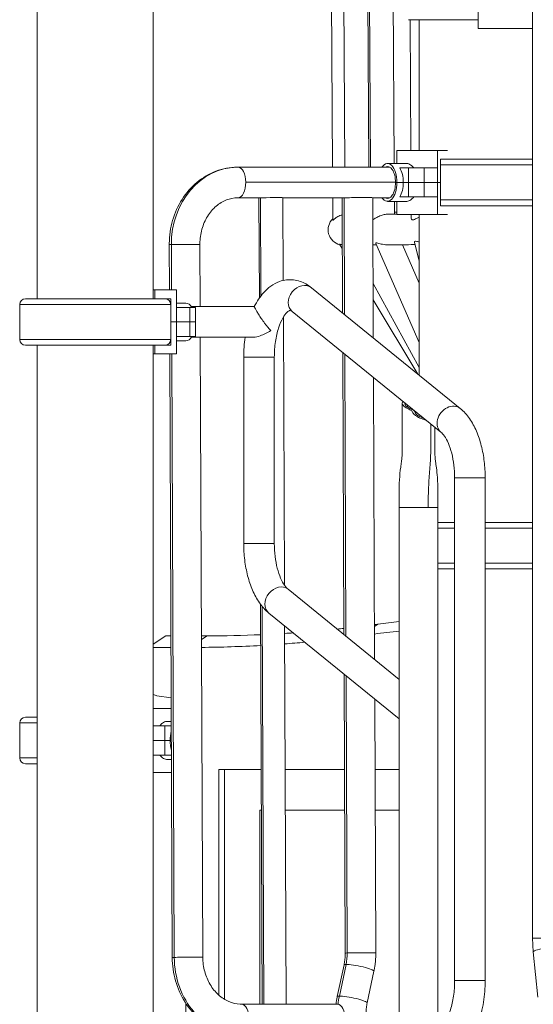
# Model space of a CAD drawing. Extents: x 71371 to 96571, y -30653 to 22807.
# Drawn here: x 78126 to 78687, y -1084 to -8 of the extents above; entities that cross this region are included whole.
import ezdxf

# ---------------------------------------------------------------- set-up
doc = ezdxf.new("R2010")
doc.units = 0
doc.header["$MEASUREMENT"] = 0
doc.layers.add('外形線', color=7, linetype='CONTINUOUS', lineweight=18)

msp = doc.modelspace()

# ---------------------------------------------------------------- linework, layer by layer
at = {"layer": '外形線', "extrusion": (0, 1, 0)}
for p, q in [((78467.713, -169.235), (78462.127, 742.422)), ((78481.181, -169.235), (78475.596, 742.183)), ((78507.318, -169.235), (78501.769, 736.404)), ((78509.008, -169.235), (78503.426, 741.736)), ((78535.121, -165.298), (78529.595, 736.574)), ((78144.869, -312.975), (78144.869, 677.664)), ((78271.869, -312.975), (78271.869, 677.664)), ((78626.736, -17.661), (78626.736, 1.389)), ((78686.236, -1011.436), (78686.236, 8.914)), ((78550.566, -8.136), (78626.736, -8.136)), ((78553.2, -151.011), (78552.325, -8.136)), ((78562.365, -151.011), (78562.365, -8.136)), ((78626.736, -17.661), (78686.236, -17.661)), ((78582.286, -151.011), (78537.753, -151.011)), ((78537.753, -151.011), (78537.753, -165.298)), ((78582.286, -151.011), (78582.286, -170.061)), ((78582.286, -151.011), (78593.363, -151.011)), ((78585.461, -185.936), (78585.461, -160.536)), ((78585.461, -160.536), (78593.363, -160.536)), ((78686.236, -160.575), (78585.461, -160.575)), ((78364.476, -169.235), (78530.3, -169.235)), ((78548.812, -165.298), (78527.749, -165.298)), ((78541.217, -170.061), (78550.499, -170.061)), ((78567.847, -170.061), (78550.499, -170.061)), ((78550.499, -185.936), (78550.499, -170.061)), ((78567.847, -170.061), (78582.286, -170.061)), ((78567.847, -185.936), (78567.847, -170.061)), ((78582.286, -185.936), (78582.286, -170.061)), ((78686.236, -166.831), (78585.461, -166.831)), ((78372.826, -185.798), (78536.48, -185.798)), ((78538.068, -185.936), (78536.48, -185.936)), ((78536.48, -185.936), (78538.068, -185.936)), ((78538.068, -185.936), (78544.942, -185.936)), ((78538.068, -185.936), (78544.942, -185.936)), ((78544.942, -185.936), (78550.499, -185.936)), ((78550.499, -185.936), (78544.942, -185.936)), ((78567.847, -185.936), (78550.499, -185.936)), ((78550.499, -185.936), (78550.499, -201.811)), ((78550.499, -185.936), (78567.847, -185.936)), ((78567.847, -185.936), (78582.286, -185.936)), ((78582.286, -185.936), (78567.847, -185.936)), ((78567.847, -185.936), (78567.847, -201.811)), ((78582.286, -185.936), (78585.461, -185.936)), ((78582.286, -185.936), (78582.286, -201.811)), ((78585.461, -185.936), (78582.286, -185.936)), ((78585.461, -185.936), (78585.461, -211.336)), ((78364.476, -202.636), (78388.966, -202.636)), ((78387.7, -312.206), (78387.25, -202.689)), ((78389.441, -309.813), (78389, -202.636)), ((78413.758, -293.043), (78413.386, -202.582)), ((78413.386, -202.636), (78480.325, -202.636)), ((78468.069, -227.281), (78467.918, -202.636)), ((78478.64, -328.576), (78478.122, -202.704)), ((78480.885, -330.398), (78480.36, -202.636)), ((78512.153, -355.767), (78511.523, -202.567)), ((78511.523, -202.636), (78530.3, -202.636)), ((78550.499, -201.811), (78541.217, -201.811)), ((78550.499, -201.811), (78567.847, -201.811)), ((78582.286, -201.811), (78567.847, -201.811)), ((78582.286, -201.811), (78582.286, -220.861)), ((78548.812, -206.573), (78527.749, -206.573)), ((78535.46, -220.607), (78535.374, -206.573)), ((78537.753, -220.861), (78537.753, -206.573)), ((78686.236, -205.08), (78585.461, -205.08)), ((78588.619, -211.336), (78585.461, -211.336)), ((78588.651, -211.336), (78686.236, -211.336)), ((78537.753, -220.861), (78582.286, -220.861)), ((78553.653, -224.948), (78553.628, -220.861)), ((78562.365, -396.507), (78562.365, -220.861)), ((78582.286, -220.861), (78593.363, -220.861)), ((78289.323, -253.82), (78289.527, -303.411)), ((78291.56, -253.751), (78291.764, -303.411)), ((78322.723, -253.683), (78323.003, -321.635)), ((78478.351, -258.249), (78475.37, -253.295)), ((78562.365, -360.945), (78514.841, -252.483)), ((78562.365, -295.82), (78544.022, -253.956)), ((78562.365, -271.645), (78557.078, -251.543)), ((78444.535, -300.905), (78607.111, -432.812)), ((78562.365, -388.187), (78511.908, -296.175)), ((78271.869, -303.411), (78273.457, -303.411)), ((78297.269, -303.411), (78273.457, -303.411)), ((78273.457, -312.936), (78273.457, -303.411)), ((78297.353, -303.411), (78297.269, -303.411)), ((78297.269, -322.461), (78297.269, -303.411)), ((78297.353, -303.411), (78297.353, -322.461)), ((78290.875, -319.231), (78125.863, -319.231)), ((78125.863, -357.48), (78125.863, -319.231)), ((78284.54, -312.975), (78132.199, -312.975)), ((78273.457, -312.936), (78271.869, -312.936)), ((78273.457, -312.936), (78290.919, -312.936)), ((78290.875, -357.48), (78290.875, -319.231)), ((78290.919, -338.336), (78290.919, -312.936)), ((78297.269, -322.461), (78311.708, -322.461)), ((78297.269, -338.336), (78297.269, -322.461)), ((78297.353, -317.698), (78307.356, -317.698)), ((78318.058, -322.461), (78311.708, -322.461)), ((78311.708, -338.336), (78311.708, -322.461)), ((78313.418, -321.635), (78382.181, -321.635)), ((78318.058, -322.461), (78318.058, -338.336)), ((78560.772, -395.215), (78511.982, -314.136)), ((78415.127, -625.933), (78413.923, -333.136)), ((78423.49, -326.843), (78586.066, -458.75)), ((78290.919, -338.336), (78290.875, -338.336)), ((78290.875, -338.336), (78290.919, -338.336)), ((78290.919, -338.336), (78297.269, -338.336)), ((78290.919, -338.336), (78290.919, -363.736)), ((78297.269, -338.336), (78290.919, -338.336)), ((78297.269, -338.336), (78311.708, -338.336)), ((78297.269, -338.336), (78297.269, -354.211)), ((78311.708, -338.336), (78297.269, -338.336)), ((78318.058, -338.336), (78311.708, -338.336)), ((78311.708, -338.336), (78311.708, -354.211)), ((78311.708, -338.336), (78318.058, -338.336)), ((78318.058, -354.211), (78318.058, -338.336)), ((78297.269, -373.261), (78297.269, -354.211)), ((78311.708, -354.211), (78297.269, -354.211)), ((78297.353, -373.261), (78297.353, -354.211)), ((78311.708, -354.211), (78318.058, -354.211)), ((78290.875, -357.48), (78125.863, -357.48)), ((78132.199, -363.736), (78284.54, -363.736)), ((78144.869, -1173.36), (78144.869, -363.736)), ((78271.869, -1173.36), (78271.869, -363.736)), ((78273.457, -363.736), (78273.457, -373.261)), ((78290.919, -363.736), (78284.603, -363.736)), ((78297.353, -358.973), (78307.356, -358.973)), ((78313.418, -355.036), (78380.544, -355.036)), ((78323.14, -355.036), (78325.926, -1032.42)), ((78273.457, -373.261), (78271.869, -373.261)), ((78297.269, -373.261), (78273.457, -373.261)), ((78289.814, -373.261), (78292.525, -1032.558)), ((78292.051, -373.261), (78294.762, -1032.489)), ((78297.269, -373.261), (78297.353, -373.261)), ((78480.084, -679.887), (78478.817, -371.732)), ((78482.329, -681.709), (78481.062, -373.554)), ((78404.057, -376.717), (78370.656, -376.717)), ((78370.656, -580.484), (78370.656, -376.717)), ((78404.057, -580.484), (78404.057, -376.717)), ((78513.597, -707.078), (78512.33, -398.924)), ((78634.451, -508.625), (78601.05, -508.625)), ((78601.05, -508.625), (78601.05, -1057.918)), ((78634.451, -508.625), (78634.451, -1057.918)), ((78543.327, -541.15), (78540.503, -541.15)), ((78540.503, -541.15), (78540.503, -1659.136)), ((78572.126, -541.15), (78543.327, -541.15)), ((78582.667, -541.15), (78572.126, -541.15)), ((78582.667, -541.15), (78582.667, -1109.035)), ((78601.05, -557.41), (78582.667, -557.41)), ((78686.236, -557.41), (78634.451, -557.41)), ((78601.05, -563.667), (78582.667, -563.667)), ((78686.236, -563.667), (78634.451, -563.667)), ((78370.656, -580.484), (78404.057, -580.484)), ((78601.05, -601.915), (78582.667, -601.915)), ((78686.236, -601.915), (78634.451, -601.915)), ((78582.667, -608.172), (78601.05, -608.172)), ((78634.451, -608.172), (78686.236, -608.172)), ((78540.503, -728.908), (78419.041, -630.359)), ((78390.872, -1083.604), (78389.076, -646.906)), ((78392.623, -1083.604), (78390.836, -649.144)), ((78540.503, -771.92), (78397.996, -656.296)), ((78417.008, -1083.551), (78415.309, -670.344)), ((78513.449, -671.041), (78516.976, -668.536)), ((78271.869, -690.229), (78285.359, -681.236)), ((78285.359, -681.236), (78291.08, -681.236)), ((78324.482, -681.236), (78330.649, -681.236)), ((78324.498, -685.336), (78330.649, -681.236)), ((78271.869, -693.936), (78291.132, -693.936)), ((78481.515, -1027.767), (78480.262, -723.043)), ((78483.752, -1027.698), (78482.507, -724.865)), ((78291.359, -749.121), (78275.869, -746.761)), ((78514.915, -1027.63), (78513.775, -750.235)), ((78271.869, -760.611), (78291.407, -760.611)), ((78144.869, -770.175), (78132.199, -770.175)), ((78144.869, -776.431), (78125.863, -776.431)), ((78125.863, -814.68), (78125.863, -776.431)), ((78271.869, -779.661), (78284.607, -779.661)), ((78284.607, -795.536), (78284.607, -779.661)), ((78291.485, -779.661), (78284.607, -779.661)), ((78291.465, -774.898), (78286.293, -774.898)), ((78271.869, -795.536), (78284.607, -795.536)), ((78284.607, -795.536), (78271.869, -795.536)), ((78290.163, -795.536), (78284.607, -795.536)), ((78284.607, -795.536), (78290.163, -795.536)), ((78284.607, -795.536), (78284.607, -811.411)), ((78291.55, -795.536), (78290.163, -795.536)), ((78291.55, -795.536), (78290.163, -795.536)), ((78144.869, -814.68), (78125.863, -814.68)), ((78284.607, -811.411), (78271.869, -811.411)), ((78284.607, -811.411), (78291.616, -811.411)), ((78291.635, -816.173), (78286.293, -816.173)), ((78132.199, -820.936), (78144.869, -820.936)), ((78343.298, -1073.612), (78343.298, -827.286)), ((78343.298, -827.286), (78389.818, -827.286)), ((78349.648, -1078.304), (78349.648, -827.286)), ((78415.955, -827.286), (78480.69, -827.286)), ((78514.092, -827.286), (78540.503, -827.286)), ((78291.694, -830.461), (78271.869, -830.461)), ((78388.143, -871.736), (78388.143, -1083.604)), ((78390.001, -871.736), (78388.143, -871.736)), ((78480.873, -871.736), (78416.137, -871.736)), ((78540.503, -871.736), (78514.274, -871.736)), ((78686.236, -1011.436), (78719.637, -1011.436)), ((78691.993, -1075.833), (78686.999, -1026.611)), ((78472.844, -1075.276), (78480.193, -1040.676)), ((78475.132, -1074.695), (78482.481, -1040.096)), ((78505.516, -1082.216), (78512.865, -1047.616)), ((78634.451, -1057.918), (78601.05, -1057.918)), ((78307.553, -1082.912), (78307.553, -1151.136)), ((78368.236, -1083.604), (78473.052, -1083.604)), ((78413.674, -1083.604), (78413.674, -1083.525))]:
    msp.add_line(p, q, dxfattribs=at)
at = {"layer": '外形線', "extrusion": (1.22465e-16, 0, -1)}
for centre, radius, start, end in [((-78479.537, -237.65), 16.701, 283.135248, 46.579842), ((-78132.199, -319.311), 6.336, 0.720436, 90), ((-78284.54, -319.311), 6.336, 90, 179.279564), ((-78132.199, -357.4), 6.336, 270, 359.279564), ((-78284.54, -357.4), 6.336, 180.720436, 270), ((-78132.199, -776.511), 6.336, 0.720436, 90), ((-78132.199, -814.6), 6.336, 270, 359.279564)]:
    msp.add_arc(centre, radius, start, end, dxfattribs=at)
at = {"layer": '外形線'}
for centre, major_axis, ratio, start_param, end_param in [((78364.755, -253.751), (-1.39, 84.507), 0.86599612, 0, 1.55655374), ((78364.476, -185.936), (0, 16.701), 0.5, -1.56257272, 0), ((78527.749, -185.936), (0, 20.638), 0.5, -1.57079633, 0.62795474), ((78527.749, -185.936), (0, 17.462), 0.5, -1.57079633, 0.29650452), ((78364.476, -185.936), (0, 16.7), 0.5, 3.14981626, 4.72061259), ((78527.749, -185.936), (0, 20.637), 0.5, 2.51363791, 4.71238898), ((78527.749, -185.936), (0, 17.462), 0.5, 2.84508814, 4.71238898), ((78364.755, -253.751), (-0.841, 51.111), 0.86599612, -0.01424259, 0), ((78364.476, -185.936), (0, 16.7), 0.5, 3.14159265, 3.14981626), ((78400.318, -202.636), (-13.068, -0.054), 0.00712177, 5.75957189, 6.28318531), ((78400.318, -202.636), (-13.068, -0.054), 0.00712177, 3.14159265, 5.75957189), ((78494.823, -202.636), (-16.7, -0.069), 0.00712177, 5.75957189, 6.28318531), ((78494.823, -202.636), (-16.7, -0.069), 0.00712177, 3.14159265, 5.75957189), ((79131.885, -216.952), (652.45, 3.998), 0.00000001, 3.52651931, 3.56761335), ((79132.509, -214.599), (624.769, 3.828), 0.00000001, 3.44051101, 3.4528052), ((78306.023, -253.751), (-16.7, -0.069), 0.00712177, 5.75957189, 6.28318531), ((78306.023, -253.751), (-16.7, -0.069), 0.00712177, 3.14159265, 5.75957189), ((78434.013, -313.874), (10.522, 12.969), 0.80250314, 0, 3.14159265), ((78408.518, -643.328), (10.522, 12.969), 0.80250314, 0, 3.14159265), ((78684.253, -2484.636), (0, 1816.1), 0.8660254, 0.09152584, 0.10879203), ((78277.307, -734.17), (0, 12.7), 0.8660254, 2.62439405, 3.01040771), ((78300.482, -795.536), (0, 20.637), 0.5, 1.05443353, 1.57079633), ((78300.482, -795.536), (0, 20.638), 0.5, 1.57079633, 2.10360635), ((78703.614, -1024.925), (16.615, 1.686), 0.17225426, 0, 3.14159265), ((78309.225, -1032.489), (-16.7, -0.069), 0.00712177, 5.75957189, 6.28318531), ((78309.225, -1032.489), (-16.7, -0.069), 0.00712177, 3.14159265, 5.75957189), ((78367.957, -1032.489), (-1.39, 84.507), 0.86599612, 1.55655374, 3.12735007), ((78439.483, -1027.698), (-0.841, 51.111), 0.86599612, 4.45316773, 4.69814639), ((78403.94, -1083.605), (-13.068, -0.054), 0.00712177, 2.62323393, 5.7543172), ((78403.94, -1083.605), (-11.239, -0.046), 0.00712177, 2.62408894, 5.75346219)]:
    msp.add_ellipse(centre, major_axis=major_axis, ratio=ratio, start_param=start_param, end_param=end_param, dxfattribs=at)
at = {"layer": '外形線', "extrusion": (1.22465e-16, 6.84228e-49, -1)}
msp.add_ellipse((78534.624, -185.936), major_axis=(0, 20.638), ratio=0.5, start_param=0.69315991, end_param=1.57079633, dxfattribs=at)
at = {"layer": '外形線', "extrusion": (1.22465e-16, 0, -1)}
for centre, major_axis, ratio, start_param, end_param in [((78534.624, -185.936), (0, 20.638), 0.5, 1.57079633, 2.44843275), ((78307.356, -338.336), (0, 20.637), 0.5, 0, 0.69315991), ((78330.649, 1147.564), (0, 1828.8), 0.8660254, 3.08214152, 3.08809133), ((78311.599, 1147.564), (0, 1841.5), 0.8660254, 3.06267658, 3.07646501), ((78311.599, 1147.564), (0, 1841.5), 0.8660254, 3.09287626, 3.1334821), ((78368.236, -1100.305), (0, 16.701), 0.5, 0, 1.56257272), ((78473.052, -1100.305), (0, 16.701), 0.5, 0, 1.56257272)]:
    msp.add_ellipse(centre, major_axis=major_axis, ratio=ratio, start_param=start_param, end_param=end_param, dxfattribs=at)
at = {"layer": '外形線', "extrusion": (1.22465e-16, -4.81482e-34, -1)}
msp.add_ellipse((78522.028, -218.34), major_axis=(-13.938, -0.085), ratio=0.00000001, start_param=3.14159252, end_param=3.41566462, dxfattribs=at)
at = {"layer": '外形線', "extrusion": (1.22465e-16, 5.77779e-34, -1)}
for centre, major_axis, ratio, start_param, end_param in [((79132.09, -250.353), (-652.45, -3.998), 0.00000001, 5.94980352, 5.96822198), ((78498.215, -1027.698), (16.7, 0.069), 0.00712177, 3.66520607, 6.28318531)]:
    msp.add_ellipse(centre, major_axis=major_axis, ratio=ratio, start_param=start_param, end_param=end_param, dxfattribs=at)
at = {"layer": '外形線', "extrusion": (1.22465e-16, 2.88889e-34, -1)}
for centre, major_axis, ratio, start_param, end_param in [((79132.09, -250.353), (-652.45, -3.998), 0.00000001, 5.78903608, 5.89699387), ((78498.215, -1027.698), (16.7, 0.069), 0.00712177, 3.14159265, 3.66520607)]:
    msp.add_ellipse(centre, major_axis=major_axis, ratio=ratio, start_param=start_param, end_param=end_param, dxfattribs=at)
at = {"layer": '外形線', "extrusion": (1.22465e-16, 1.44445e-33, -1)}
msp.add_ellipse((79132.09, -250.353), major_axis=(-652.45, -3.998), ratio=0.00000001, start_param=0.44798338, end_param=0.49414921, dxfattribs=at)
at = {"layer": '外形線', "extrusion": (1.22465e-16, 3.42114e-49, -1)}
msp.add_ellipse((78307.356, -338.336), major_axis=(0, 20.638), ratio=0.5, start_param=2.44843275, end_param=3.14159265, dxfattribs=at)
at = {"layer": '外形線', "extrusion": (1.22465e-16, 1.2326e-32, -1)}
msp.add_ellipse((78596.589, -445.781), major_axis=(10.522, 12.969), ratio=0.80250314, start_param=3.14159265, end_param=6.28318531, dxfattribs=at)
at = {"layer": '外形線', "extrusion": (1.22465e-16, -2.73691e-48, -1)}
for centre, start_param, end_param in [((78703.303, -2484.636), -0.11791944, -0.10297342), ((78330.649, 1147.564), 3.04711672, 3.05180274)]:
    msp.add_ellipse(centre, major_axis=(0, 1828.8), ratio=0.8660254, start_param=start_param, end_param=end_param, dxfattribs=at)
at = {"layer": '外形線', "extrusion": (1.22465e-16, 2.73691e-48, -1)}
for start_param, end_param in [(3.02367322, 3.02592048), (3.1046076, 3.14159265)]:
    msp.add_ellipse((78330.649, 1147.564), major_axis=(0, 1828.8), ratio=0.8660254, start_param=start_param, end_param=end_param, dxfattribs=at)
at = {"layer": '外形線', "extrusion": (1.22465e-16, 1.54074e-32, -1)}
msp.add_ellipse((78496.529, -1044.146), major_axis=(-16.336, 3.47), ratio=0.12817695, start_param=0, end_param=0.50906851, dxfattribs=at)
at = {"layer": '外形線', "extrusion": (1.22465e-16, 4.62223e-32, -1)}
msp.add_ellipse((78496.529, -1044.146), major_axis=(-16.336, 3.47), ratio=0.12817695, start_param=0.50906851, end_param=3.14159265, dxfattribs=at)
at = {"layer": '外形線', "extrusion": (1.22465e-16, 5.54668e-32, -1)}
msp.add_ellipse((78489.18, -1078.746), major_axis=(-16.336, 3.47), ratio=0.12817695, start_param=0, end_param=0.50906851, dxfattribs=at)
at = {"layer": '外形線', "extrusion": (1.22465e-16, -3.85186e-34, -1)}
msp.add_ellipse((78546.226, -1095.193), major_axis=(-1.39, 84.507), ratio=0.86599612, start_param=-1.41954107, end_param=-1.31157508, dxfattribs=at)
at = {"layer": '外形線', "extrusion": (1.22465e-16, -7.39557e-32, -1)}
msp.add_ellipse((78489.18, -1078.746), major_axis=(-16.336, 3.47), ratio=0.12817695, start_param=0.50906851, end_param=3.14159265, dxfattribs=at)
at = {"layer": '外形線'}
for points, knots in [([(78363.365, -169.244), (78355.508, -169.374), (78347.679, -170.89), (78332.813, -176.519), (78325.795, -180.663), (78313.25, -191.107), (78307.747, -197.434), (78298.776, -211.542), (78295.307, -219.322), (78290.615, -235.626), (78289.392, -244.15), (78289.322, -253.065), (78289.321, -253.443), (78289.323, -253.82)], [4.72663157, 4.72663157, 4.72663157, 4.72663157, 5.02879996, 5.02879996, 5.33549375, 5.33549375, 5.6468045, 5.6468045, 5.95811524, 5.95811524, 6.26942599, 6.26942599, 6.28318531, 6.28318531, 6.28318531, 6.28318531]), ([(78364.476, -169.235), (78364.402, -169.235), (78364.328, -169.235), (78364.18, -169.236), (78364.106, -169.236), (78363.958, -169.237), (78363.884, -169.238), (78363.736, -169.239), (78363.662, -169.24), (78363.513, -169.242), (78363.439, -169.243), (78363.365, -169.244)], [4.7123889804, 4.7123889804, 4.7123889804, 4.7123889804, 4.7152374977, 4.7152374977, 4.7180860151, 4.7180860151, 4.7209345324, 4.7209345324, 4.7237830498, 4.7237830498, 4.7266315672, 4.7266315672, 4.7266315672, 4.7266315672]), ([(78548.812, -165.298), (78550.114, -165.298), (78551.616, -165.821), (78554.221, -167.675), (78555.332, -168.774), (78556.324, -170.061)], [3.689612308, 3.689612308, 3.689612308, 3.689612308, 3.997058504, 3.997058504, 4.230079472, 4.230079472, 4.230079472, 4.230079472]), ([(78363.915, -202.641), (78359.822, -202.708), (78355.738, -203.51), (78347.822, -206.6), (78343.991, -208.895), (78336.955, -214.925), (78333.756, -218.663), (78328.471, -227.221), (78326.37, -232.019), (78323.539, -242.14), (78322.783, -247.447), (78322.723, -253.077), (78322.722, -253.38), (78322.723, -253.683)], [4.72663157, 4.72663157, 4.72663157, 4.72663157, 5.03794232, 5.03794232, 5.34925306, 5.34925306, 5.66056381, 5.66056381, 5.96654681, 5.96654681, 6.26615099, 6.26615099, 6.28318531, 6.28318531, 6.28318531, 6.28318531]), ([(78364.476, -202.636), (78364.439, -202.636), (78364.401, -202.636), (78364.327, -202.636), (78364.289, -202.637), (78364.214, -202.637), (78364.177, -202.637), (78364.102, -202.638), (78364.064, -202.639), (78363.989, -202.64), (78363.952, -202.64), (78363.915, -202.641)], [4.7123889804, 4.7123889804, 4.7123889804, 4.7123889804, 4.7152374977, 4.7152374977, 4.7180860151, 4.7180860151, 4.7209345325, 4.7209345325, 4.7237830498, 4.7237830498, 4.7266315672, 4.7266315672, 4.7266315672, 4.7266315672]), ([(78556.324, -201.811), (78555.332, -203.097), (78554.221, -204.196), (78551.616, -206.051), (78550.114, -206.573), (78548.812, -206.573)], [3.149145143, 3.149145143, 3.149145143, 3.149145143, 3.382166111, 3.382166111, 3.689612308, 3.689612308, 3.689612308, 3.689612308]), ([(78478.199, -221.425), (78477.763, -221.531), (78477.334, -221.652), (78475.251, -222.321), (78473.773, -223.06), (78471.432, -224.535), (78470.541, -225.243), (78469.389, -226.235), (78468.997, -226.6), (78468.425, -227.116), (78468.234, -227.277), (78468.13, -227.317), (78468.123, -227.319), (78468.113, -227.321), (78468.11, -227.321), (78468.105, -227.322), (78468.103, -227.322), (78468.099, -227.322), (78468.097, -227.322), (78468.093, -227.321), (78468.091, -227.321), (78468.085, -227.318), (78468.081, -227.316), (78468.072, -227.306), (78468.069, -227.295), (78468.069, -227.281)], [-5.77033989, -5.77033989, -5.77033989, -5.77033989, -5.64584747, -5.64584747, -5.15254795, -5.15254795, -4.71847853, -4.71847853, -4.42476164, -4.42476164, -4.15134036, -4.15134036, -4.12826482, -4.12826482, -4.11735629, -4.11735629, -4.10898095, -4.10898095, -4.10098667, -4.10098667, -4.08972622, -4.08972622, -4.06643069, -4.06643069, -4.01855363, -4.01855363, -4.01855363, -4.01855363]), ([(78527.177, -220.658), (78526.859, -220.66), (78526.534, -220.672), (78524.802, -220.794), (78523.371, -221.083), (78520.212, -222.046), (78518.544, -222.786), (78515.711, -224.264), (78514.538, -224.974), (78512.864, -225.969), (78512.239, -226.335), (78511.667, -226.615), (78511.644, -226.626), (78511.622, -226.637)], [-6.13309747, -6.13309747, -6.13309747, -6.13309747, -6.04046052, -6.04046052, -5.64584748, -5.64584748, -5.15254796, -5.15254796, -4.71847854, -4.71847854, -4.42476164, -4.42476164, -4.41263591, -4.41263591, -4.41263591, -4.41263591]), ([(78562.365, -223.752), (78561.316, -224.291), (78560.344, -224.824), (78558.697, -225.688), (78557.968, -226.055), (78556.677, -226.576), (78556.115, -226.738), (78555.583, -226.781), (78555.542, -226.783), (78555.483, -226.786), (78555.464, -226.786), (78555.431, -226.787), (78555.416, -226.787), (78555.389, -226.787), (78555.375, -226.787), (78555.343, -226.787), (78555.324, -226.786), (78555.268, -226.784), (78555.23, -226.782), (78554.817, -226.747), (78554.514, -226.625), (78553.962, -226.178), (78553.772, -225.805), (78553.668, -225.249), (78553.654, -225.101), (78553.653, -224.948)], [-5.05599591, -5.05599591, -5.05599591, -5.05599591, -4.71847853, -4.71847853, -4.42476163, -4.42476163, -4.15134035, -4.15134035, -4.12826482, -4.12826482, -4.11735628, -4.11735628, -4.10898094, -4.10898094, -4.10098667, -4.10098667, -4.08972622, -4.08972622, -4.06643069, -4.06643069, -3.82882236, -3.82882236, -3.51135711, -3.51135711, -3.40370421, -3.40370421, -3.40370421, -3.40370421]), ([(78475.37, -253.295), (78475.37, -253.295), (78475.37, -253.295), (78475.366, -253.289), (78475.368, -253.285), (78475.377, -253.282), (78475.38, -253.282), (78475.384, -253.281), (78475.386, -253.281), (78475.391, -253.281), (78475.393, -253.281), (78475.398, -253.281), (78475.401, -253.281), (78475.41, -253.282), (78475.416, -253.283), (78475.456, -253.288), (78475.504, -253.298), (78475.813, -253.371), (78476.272, -253.508), (78477.292, -253.767), (78477.788, -253.882), (78478.333, -253.985)], [-4.485710842, -4.485710842, -4.485710842, -4.485710842, -4.485388309, -4.485388309, -4.429767534, -4.429767534, -4.413708541, -4.413708541, -4.403882864, -4.403882864, -4.394997304, -4.394997304, -4.383628613, -4.383628613, -4.365528412, -4.365528412, -4.273198279, -4.273198279, -3.914798049, -3.914798049, -3.660198891, -3.660198891, -3.660198891, -3.660198891]), ([(78514.841, -252.483), (78514.812, -252.416), (78514.796, -252.353), (78514.799, -252.115), (78514.948, -251.994), (78515.293, -251.96), (78515.323, -251.958), (78515.368, -251.957), (78515.382, -251.956), (78515.407, -251.956), (78515.417, -251.956), (78515.438, -251.955), (78515.448, -251.955), (78515.471, -251.956), (78515.485, -251.956), (78515.533, -251.957), (78515.568, -251.959), (78515.967, -251.983), (78516.438, -252.074), (78517.742, -252.386), (78518.647, -252.641), (78521.305, -253.325), (78523.363, -253.79), (78526.283, -254.03), (78526.985, -254.06), (78527.692, -254.056)], [-4.68033988, -4.68033988, -4.68033988, -4.68033988, -4.58595065, -4.58595065, -4.29606061, -4.29606061, -4.26973632, -4.26973632, -4.25834173, -4.25834173, -4.25003424, -4.25003424, -4.24243034, -4.24243034, -4.23220828, -4.23220828, -4.20736618, -4.20736618, -3.96085196, -3.96085196, -3.62273724, -3.62273724, -3.04087132, -3.04087132, -2.86183519, -2.86183519, -2.86183519, -2.86183519]), ([(78557.078, -251.543), (78557.049, -251.433), (78557.033, -251.326), (78557.025, -250.944), (78557.116, -250.686), (78557.519, -250.311), (78557.815, -250.193), (78558.261, -250.157), (78558.303, -250.154), (78558.365, -250.152), (78558.384, -250.152), (78558.418, -250.151), (78558.433, -250.151), (78558.461, -250.151), (78558.475, -250.151), (78558.507, -250.151), (78558.527, -250.151), (78558.594, -250.153), (78558.643, -250.155), (78559.247, -250.191), (78559.913, -250.34), (78561.178, -250.706), (78561.752, -250.894), (78562.365, -251.1)], [-5.41044232, -5.41044232, -5.41044232, -5.41044232, -5.30274911, -5.30274911, -5.01254986, -5.01254986, -4.73630069, -4.73630069, -4.70838994, -4.70838994, -4.69597035, -4.69597035, -4.68676431, -4.68676431, -4.67822225, -4.67822225, -4.66656723, -4.66656723, -4.63749596, -4.63749596, -4.31656732, -4.31656732, -4.0887152, -4.0887152, -4.0887152, -4.0887152]), ([(78382.181, -321.636), (78385.002, -315.93), (78388.357, -310.729), (78397.159, -300.966), (78402.966, -296.585), (78414.693, -292.471), (78420.012, -291.826), (78429.934, -292.98), (78434.5, -294.565), (78440.675, -298.018), (78442.67, -299.392), (78444.535, -300.905)], [0.77969595, 0.77969595, 0.77969595, 0.77969595, 1.06443111, 1.06443111, 1.39715999, 1.39715999, 1.62889412, 1.62889412, 1.84345012, 1.84345012, 1.95618923, 1.95618923, 1.95618923, 1.95618923]), ([(78382.181, -321.636), (78382.179, -321.641), (78382.183, -321.658), (78382.247, -321.825), (78382.442, -322.23), (78383.131, -323.557), (78383.565, -324.37), (78384.696, -326.396), (78385.365, -327.558), (78387.02, -330.296), (78387.994, -331.834), (78390.102, -334.988), (78391.281, -336.661), (78392.526, -338.336)], [-4.9171481, -4.9171481, -4.9171481, -4.9171481, -4.75818244, -4.75818244, -4.04725867, -4.04725867, -3.45394954, -3.45394954, -2.86898343, -2.86898343, -2.19604754, -2.19604754, -1.48025898, -1.48025898, -1.48025898, -1.48025898]), ([(78404.057, -376.717), (78404.057, -370.987), (78404.477, -365.257), (78406.077, -354.495), (78407.249, -349.456), (78410.067, -340.749), (78411.694, -337.037), (78414.923, -331.342), (78416.519, -329.271), (78419.138, -326.629), (78420.146, -326.021), (78421.391, -325.461), (78421.139, -325.562), (78421.593, -325.663), (78422.281, -325.861), (78423.49, -326.843)], [0, 0, 0, 0, 0.28907389, 0.28907389, 0.57440454, 0.57440454, 0.84802702, 0.84802702, 1.10347916, 1.10347916, 1.34961285, 1.34961285, 1.68142488, 1.68142488, 1.95618923, 1.95618923, 1.95618923, 1.95618923]), ([(78392.526, -338.336), (78392.817, -338.727), (78393.112, -339.119), (78395.746, -342.577), (78398.132, -345.408), (78400.187, -347.779), (78400.19, -347.783), (78400.194, -347.787)], [-1.48025898, -1.48025898, -1.48025898, -1.48025898, -1.31275639, -1.31275639, 0, 0, 0.00232841, 0.00232841, 0.00232841, 0.00232841]), ([(78400.194, -347.787), (78400.187, -347.792), (78400.181, -347.796), (78396.5, -350.164), (78392.458, -352.156), (78386.041, -354.337), (78383.665, -354.864), (78381.234, -355.024), (78380.885, -355.036), (78380.544, -355.036)], [-6.15456136, -6.15456136, -6.15456136, -6.15456136, -6.1526387, -6.1526387, -5.06864243, -5.06864243, -4.33927306, -4.33927306, -4.21468495, -4.21468495, -4.21468495, -4.21468495]), ([(78540.503, -541.15), (78540.639, -531.034), (78540.28, -520.77), (78540.998, -506.013), (78541.583, -501.35), (78542.388, -495.038), (78542.657, -493.032), (78543.119, -489.487), (78543.339, -487.984), (78543.676, -483.861), (78543.653, -481.099), (78543.586, -476.058), (78543.576, -473.688), (78543.605, -464.214), (78543.626, -457.109), (78543.669, -442.316), (78543.691, -434.628), (78543.712, -426.94)], [0, 0, 0, 0, 3.03532365, 3.03532365, 4.51212865, 4.51212865, 5.22185148, 5.22185148, 5.75450476, 5.75450476, 6.55694479, 6.55694479, 7.26767397, 7.26767397, 9.39928533, 9.39928533, 11.70588327, 11.70588327, 11.70588327, 11.70588327]), ([(78544.656, -425.151), (78544.565, -425.213), (78544.485, -425.278), (78544.173, -425.59), (78543.601, -426.214), (78543.834, -428.056), (78544.392, -429.076), (78547.016, -431.437), (78548.896, -432.623), (78552.08, -434.172), (78552.446, -434.307), (78553.499, -434.849), (78553.951, -435.161), (78554.416, -435.622), (78554.534, -435.774), (78554.761, -436.191), (78554.717, -436.325), (78555.324, -437.838), (78556.323, -438.98), (78558.512, -440.687), (78559.372, -441.264), (78562.044, -442.816), (78564.107, -443.779), (78568.053, -445.182), (78569.262, -445.515), (78569.974, -445.692)], [0.54354646, 0.54354646, 0.54354646, 0.54354646, 0.62011099, 0.62011099, 0.8910568, 0.8910568, 1.10906781, 1.10906781, 1.32488462, 1.32488462, 1.41121909, 1.41121909, 1.51501009, 1.51501009, 1.56658227, 1.56658227, 1.66012753, 1.66012753, 1.87948275, 1.87948275, 1.99111235, 1.99111235, 2.18637819, 2.18637819, 2.31990863, 2.31990863, 2.31990863, 2.31990863]), ([(78546.869, -426.947), (78546.782, -427.178), (78546.746, -427.42), (78546.808, -428.448), (78547.336, -429.3), (78549.305, -431.161), (78550.841, -432.162), (78553.21, -433.349), (78553.727, -433.587), (78555.212, -434.259), (78556.01, -434.73), (78556.749, -435.323), (78556.884, -435.442), (78557.247, -435.796), (78557.434, -436.031), (78557.628, -436.373), (78557.678, -436.486), (78557.78, -436.806), (78557.799, -437.024), (78558.45, -438.376), (78559.429, -439.401), (78562.172, -441.402), (78563.889, -442.338), (78566.4, -443.405), (78567.078, -443.669), (78567.786, -443.918)], [0.339435757, 0.339435757, 0.339435757, 0.339435757, 0.371655188, 0.371655188, 0.471242102, 0.471242102, 0.584040668, 0.584040668, 0.613197616, 0.613197616, 0.66688117, 0.66688117, 0.680361413, 0.680361413, 0.70740253, 0.70740253, 0.720967218, 0.720967218, 0.746546978, 0.746546978, 0.807436486, 0.807436486, 0.868874651, 0.868874651, 0.889963625, 0.889963625, 0.889963625, 0.889963625]), ([(78607.111, -432.812), (78611.034, -435.995), (78614.391, -439.783), (78620.239, -448.177), (78622.734, -452.796), (78627, -462.698), (78628.768, -467.983), (78631.604, -479.034), (78632.67, -484.801), (78634.094, -496.587), (78634.451, -502.605), (78634.451, -508.625)], [1.95618923, 1.95618923, 1.95618923, 1.95618923, 2.19326991, 2.19326991, 2.4303506, 2.4303506, 2.66743128, 2.66743128, 2.90451197, 2.90451197, 3.14159265, 3.14159265, 3.14159265, 3.14159265]), ([(78575.078, -449.835), (78575.078, -457.008), (78575.078, -464.182), (78575.078, -474.24), (78575.038, -477.122), (78574.881, -482.625), (78574.773, -485.247), (78574.464, -490.906), (78574.253, -493.941), (78573.453, -503.329), (78573.028, -509.731), (78572.325, -524.459), (78572.126, -532.8), (78572.126, -541.15)], [0.261416177, 0.261416177, 0.261416177, 0.261416177, 0.434762392, 0.434762392, 0.504457081, 0.504457081, 0.568082024, 0.568082024, 0.642137789, 0.642137789, 0.798217168, 0.798217168, 1, 1, 1, 1]), ([(78579.532, -453.449), (78579.547, -458.367), (78579.562, -463.285), (78579.586, -471.236), (78579.598, -474.27), (78579.541, -479.58), (78579.476, -481.9), (78579.589, -484.784), (78579.627, -485.449), (78579.808, -487.816), (78580.037, -489.381), (78580.528, -493.151), (78580.817, -495.318), (78581.53, -500.911), (78581.977, -504.503), (78582.595, -513.026), (78582.509, -518.068), (78582.533, -529.059), (78582.585, -535.105), (78582.667, -541.15)], [0.95026788, 0.95026788, 0.95026788, 0.95026788, 2.4259215, 2.4259215, 3.33568075, 3.33568075, 4.01958085, 4.01958085, 4.22797142, 4.22797142, 4.78086306, 4.78086306, 5.54910015, 5.54910015, 6.70917356, 6.70917356, 8.19722057, 8.19722057, 10.01105583, 10.01105583, 10.01105583, 10.01105583]), ([(78586.066, -458.75), (78587.11, -459.597), (78588.479, -461.021), (78591.339, -465.126), (78592.826, -467.794), (78595.557, -474.132), (78596.804, -477.8), (78598.862, -485.821), (78599.675, -490.174), (78600.769, -499.226), (78601.05, -503.925), (78601.05, -508.625)], [1.95618923, 1.95618923, 1.95618923, 1.95618923, 2.19326991, 2.19326991, 2.4303506, 2.4303506, 2.66743128, 2.66743128, 2.90451197, 2.90451197, 3.14159265, 3.14159265, 3.14159265, 3.14159265]), ([(78397.996, -656.296), (78394.073, -653.114), (78390.717, -649.326), (78384.868, -640.932), (78382.373, -636.313), (78378.107, -626.411), (78376.339, -621.126), (78373.503, -610.074), (78372.437, -604.308), (78371.013, -592.522), (78370.656, -586.503), (78370.656, -580.484)], [5.09778188, 5.09778188, 5.09778188, 5.09778188, 5.33486257, 5.33486257, 5.57194325, 5.57194325, 5.80902394, 5.80902394, 6.04610462, 6.04610462, 6.28318531, 6.28318531, 6.28318531, 6.28318531]), ([(78419.041, -630.359), (78417.997, -629.512), (78416.628, -628.088), (78413.768, -623.983), (78412.281, -621.315), (78409.55, -614.977), (78408.303, -611.309), (78406.245, -603.288), (78405.432, -598.935), (78404.338, -589.883), (78404.057, -585.184), (78404.057, -580.484)], [5.09778188, 5.09778188, 5.09778188, 5.09778188, 5.33486257, 5.33486257, 5.57194325, 5.57194325, 5.80902394, 5.80902394, 6.04610462, 6.04610462, 6.28318531, 6.28318531, 6.28318531, 6.28318531]), ([(78286.293, -774.898), (78284.992, -774.898), (78283.49, -775.421), (78280.884, -777.275), (78279.773, -778.374), (78278.782, -779.661)], [3.689612308, 3.689612308, 3.689612308, 3.689612308, 3.997058504, 3.997058504, 4.230079472, 4.230079472, 4.230079472, 4.230079472]), ([(78278.782, -811.411), (78279.773, -812.697), (78280.884, -813.796), (78283.49, -815.651), (78284.992, -816.173), (78286.293, -816.173)], [3.149145143, 3.149145143, 3.149145143, 3.149145143, 3.382166111, 3.382166111, 3.689612308, 3.689612308, 3.689612308, 3.689612308]), ([(78686.999, -1026.611), (78686.897, -1025.609), (78686.805, -1024.605), (78686.643, -1022.591), (78686.571, -1021.581), (78686.449, -1019.559), (78686.399, -1018.546), (78686.317, -1016.517), (78686.287, -1015.502), (78686.246, -1013.469), (78686.236, -1012.452), (78686.236, -1011.436)], [2.941355156, 2.941355156, 2.941355156, 2.941355156, 2.981402656, 2.981402656, 3.021450155, 3.021450155, 3.061497655, 3.061497655, 3.101545154, 3.101545154, 3.141592654, 3.141592654, 3.141592654, 3.141592654]), ([(78292.525, -1032.558), (78292.56, -1041.174), (78293.774, -1049.787), (78298.481, -1066.273), (78301.975, -1074.145), (78311.02, -1088.426), (78316.573, -1094.835), (78329.326, -1105.497), (78336.529, -1109.746), (78351.737, -1115.442), (78359.717, -1116.941), (78367.887, -1117.005), (78368.062, -1117.005), (78368.236, -1117.005)], [0, 0, 0, 0, 0.31415927, 0.31415927, 0.62831853, 0.62831853, 0.9424778, 0.9424778, 1.25663706, 1.25663706, 1.56407953, 1.56407953, 1.57079633, 1.57079633, 1.57079633, 1.57079633]), ([(78325.926, -1032.42), (78325.947, -1037.718), (78326.661, -1043.017), (78329.379, -1053.084), (78331.388, -1057.847), (78336.471, -1066.421), (78339.559, -1070.211), (78346.495, -1076.525), (78350.358, -1079.005), (78358.352, -1082.424), (78362.483, -1083.369), (78367.155, -1083.591), (78367.695, -1083.604), (78368.236, -1083.604)], [0, 0, 0, 0, 0.2978958, 0.2978958, 0.5970124, 0.5970124, 0.90135431, 0.90135431, 1.21551357, 1.21551357, 1.52967284, 1.52967284, 1.57079633, 1.57079633, 1.57079633, 1.57079633]), ([(78480.193, -1040.676), (78480.371, -1039.837), (78480.532, -1038.991), (78480.818, -1037.289), (78480.943, -1036.433), (78481.156, -1034.714), (78481.245, -1033.85), (78481.385, -1032.118), (78481.437, -1031.249), (78481.503, -1029.51), (78481.518, -1028.638), (78481.515, -1027.767)], [2.89661399, 2.89661399, 2.89661399, 2.89661399, 2.945609723, 2.945609723, 2.994605456, 2.994605456, 3.043601188, 3.043601188, 3.092596921, 3.092596921, 3.141592654, 3.141592654, 3.141592654, 3.141592654]), ([(78512.865, -1047.616), (78513.143, -1046.306), (78513.393, -1044.99), (78513.837, -1042.346), (78514.031, -1041.019), (78514.361, -1038.356), (78514.498, -1037.02), (78514.715, -1034.343), (78514.795, -1033.002), (78514.898, -1030.317), (78514.921, -1028.973), (78514.915, -1027.63)], [2.89661399, 2.89661399, 2.89661399, 2.89661399, 2.945609723, 2.945609723, 2.994605456, 2.994605456, 3.043601188, 3.043601188, 3.092596921, 3.092596921, 3.141592654, 3.141592654, 3.141592654, 3.141592654]), ([(78601.05, -1057.918), (78601.05, -1063.648), (78600.63, -1069.378), (78599.03, -1080.14), (78597.858, -1085.179), (78595.04, -1093.886), (78593.413, -1097.598), (78590.184, -1103.293), (78588.588, -1105.364), (78585.969, -1108.006), (78584.961, -1108.614), (78583.954, -1109.067), (78583.879, -1109.035), (78583.841, -1109.035)], [3.14159265, 3.14159265, 3.14159265, 3.14159265, 3.43066655, 3.43066655, 3.71599719, 3.71599719, 3.98961968, 3.98961968, 4.24507182, 4.24507182, 4.49120551, 4.49120551, 4.71238898, 4.71238898, 4.71238898, 4.71238898]), ([(78634.451, -1057.918), (78634.451, -1065.894), (78633.824, -1073.869), (78631.327, -1089.237), (78629.461, -1096.627), (78624.481, -1110.337), (78621.377, -1116.662), (78613.684, -1127.841), (78609.077, -1132.744), (78598.529, -1139.598), (78592.764, -1141.799), (78585.75, -1142.395), (78584.796, -1142.436), (78583.841, -1142.436)], [3.14159265, 3.14159265, 3.14159265, 3.14159265, 3.45575192, 3.45575192, 3.76991118, 3.76991118, 4.08407045, 4.08407045, 4.39822972, 4.39822972, 4.66986618, 4.66986618, 4.71238898, 4.71238898, 4.71238898, 4.71238898]), ([(78471.465, -1083.604), (78471.48, -1083.471), (78471.497, -1083.338), (78471.679, -1081.873), (78471.872, -1080.545), (78472.316, -1077.902), (78472.566, -1076.585), (78472.844, -1075.276)], [6.425269143, 6.425269143, 6.425269143, 6.425269143, 6.430172505, 6.430172505, 6.479168238, 6.479168238, 6.52816397, 6.52816397, 6.52816397, 6.52816397]), ([(78504.195, -1095.125), (78504.191, -1094.253), (78504.206, -1093.382), (78504.273, -1091.642), (78504.324, -1090.774), (78504.465, -1089.041), (78504.553, -1088.178), (78504.767, -1086.459), (78504.892, -1085.603), (78505.177, -1083.901), (78505.338, -1083.055), (78505.516, -1082.216)], [6.283185307, 6.283185307, 6.283185307, 6.283185307, 6.33218104, 6.33218104, 6.381176772, 6.381176772, 6.430172505, 6.430172505, 6.479168238, 6.479168238, 6.52816397, 6.52816397, 6.52816397, 6.52816397])]:
    msp.add_open_spline(points, degree=3, knots=knots, dxfattribs=at)
for points in [[(78370.656, -376.717), (78370.656, -369.415), (78371.182, -362.114), (78372.229, -355.036)], [(78549.615, -429.175), (78549.615, -429.874), (78549.615, -430.573), (78549.615, -431.272)]]:
    msp.add_open_spline(points, degree=3, dxfattribs=at)

doc.saveas('drawing.dxf')
